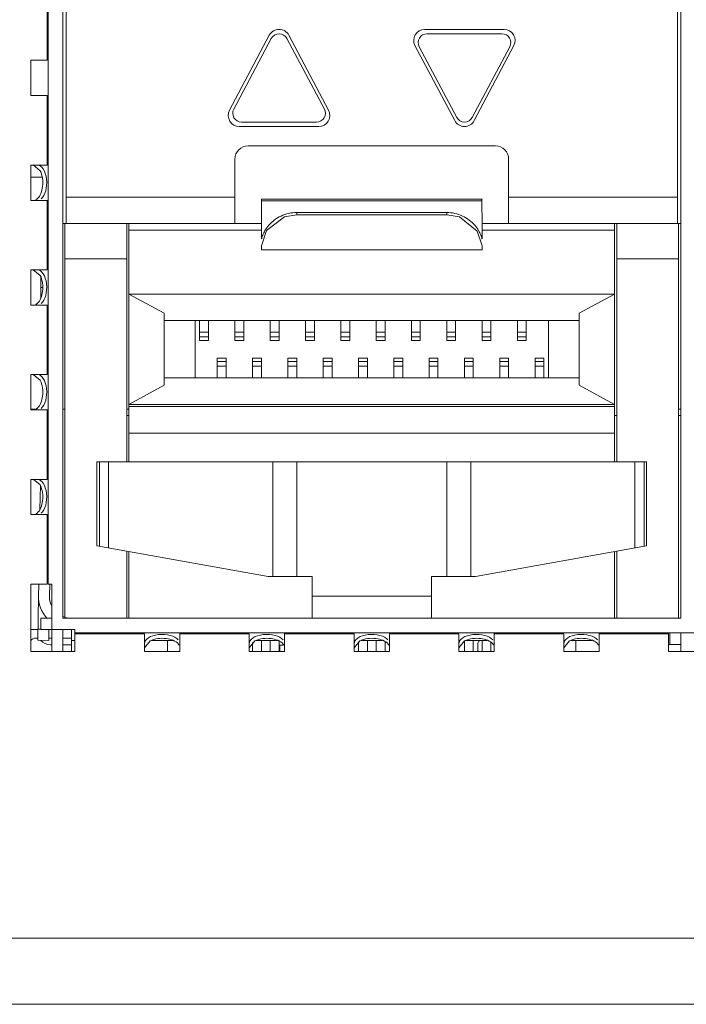
# Model space of a CAD drawing. Extents: x -534 to 230, y -182 to 394.
# Drawn here: x -270 to -255, y 350 to 372 of the extents above; entities that cross this region are included whole.
import ezdxf

# ---------------------------------------------------------------- set-up
doc = ezdxf.new("R2010")
doc.units = 0
doc.header["$LTSCALE"] = 32.67
doc.header["$MEASUREMENT"] = 0
doc.layers.add('00_COMPONENTS', color=7, linetype='CONTINUOUS')

msp = doc.modelspace()

# ---------------------------------------------------------------- linework, layer by layer
at = {"layer": '00_COMPONENTS', "linetype": 'Continuous', "lineweight": 5}
for p, q in [((-255.19491, 358.75763), (-255.19491, 383.25789)), ((-269.19506, 382.75788), (-269.19506, 358.75763)), ((-269.52506, 382.48288), (-269.52506, 359.53264)), ((-269.12006, 374.30779), (-269.12006, 367.70772)), ((-255.26991, 367.70772), (-255.26991, 374.30779)), ((-269.54818, 372.98278), (-269.54818, 371.40776)), ((-260.99497, 372.10777), (-259.19495, 372.10777)), ((-264.51595, 371.97474), (-265.41596, 370.27472)), ((-265.32164, 370.30158), (-264.47163, 371.9016)), ((-264.11838, 371.9016), (-263.26837, 370.30158)), ((-263.17404, 370.27472), (-264.07405, 371.97474)), ((-259.24495, 372.00777), (-260.94497, 372.00777)), ((-261.21592, 371.74079), (-260.31591, 370.04078)), ((-260.27158, 370.11392), (-261.12159, 371.71394)), ((-259.06832, 371.71394), (-259.91833, 370.11392)), ((-259.87401, 370.04078), (-258.974, 371.74079)), ((-269.92006, 371.40776), (-269.54818, 371.40776)), ((-269.92006, 370.60775), (-269.92006, 371.40776)), ((-269.53553, 370.60775), (-269.92006, 370.60775)), ((-269.54818, 370.60775), (-269.54818, 369.03274)), ((-263.39499, 369.90775), (-265.19501, 369.90775)), ((-265.14501, 370.00775), (-263.44499, 370.00775)), ((-264.99501, 369.46774), (-259.39495, 369.46774)), ((-269.92006, 369.03274), (-269.54818, 369.03274)), ((-269.92006, 368.23273), (-269.92006, 369.03274)), ((-269.86498, 369.03451), (-269.70558, 368.90508)), ((-265.29501, 367.70772), (-265.29501, 369.16774)), ((-259.09495, 369.16774), (-259.09495, 367.70772)), ((-269.92006, 368.76021), (-269.66137, 368.76021)), ((-269.12006, 368.30773), (-265.29501, 368.30773)), ((-259.09495, 368.30773), (-255.26991, 368.30773)), ((-269.53553, 368.23273), (-269.92006, 368.23273)), ((-269.54818, 368.23273), (-269.54818, 366.65771)), ((-264.69385, 368.25773), (-259.69611, 368.25773)), ((-259.69879, 368.21991), (-264.69117, 368.21991)), ((-264.57633, 367.54976), (-264.16826, 367.86081)), ((-264.16826, 367.86081), (-263.895, 367.90773)), ((-260.49496, 367.95773), (-263.895, 367.95773)), ((-263.895, 367.95773), (-263.895, 367.90773)), ((-263.895, 367.90773), (-260.49496, 367.90773)), ((-260.49496, 367.90773), (-260.49496, 367.95773)), ((-260.49496, 367.90773), (-260.20932, 367.85634)), ((-260.20932, 367.85634), (-259.80426, 367.53577)), ((-269.19506, 367.70772), (-264.69501, 367.70772)), ((-269.14506, 367.70772), (-269.14506, 358.78805)), ((-267.74504, 362.30767), (-267.74504, 367.70772)), ((-267.69504, 362.30767), (-267.69504, 367.70772)), ((-259.69495, 367.70772), (-255.19491, 367.70772)), ((-256.69492, 362.30767), (-256.69492, 367.70772)), ((-256.64492, 367.70772), (-256.64492, 362.30767)), ((-255.24491, 358.75763), (-255.24491, 367.70772)), ((-264.69501, 367.55772), (-267.69504, 367.55772)), ((-264.69501, 367.20388), (-264.57633, 367.54976)), ((-259.80426, 367.53577), (-259.69495, 367.20388)), ((-256.69492, 367.55772), (-259.69495, 367.55772)), ((-264.69501, 367.20388), (-264.69501, 367.10772)), ((-264.6936, 367.35772), (-264.69344, 367.37393)), ((-259.69652, 367.37393), (-259.69606, 367.35772)), ((-259.69495, 367.10772), (-259.69495, 367.20388)), ((-259.69495, 367.10772), (-264.69501, 367.10772)), ((-267.74504, 366.90771), (-269.14506, 366.90771)), ((-255.24491, 366.90771), (-256.64492, 366.90771)), ((-269.92006, 366.65771), (-269.54818, 366.65771)), ((-269.92006, 365.8577), (-269.92006, 366.65771)), ((-269.86498, 366.65948), (-269.70558, 366.53005)), ((-269.69506, 366.49804), (-269.69506, 366.01738)), ((-269.69506, 366.25771), (-269.64925, 366.25771)), ((-256.69492, 366.10771), (-267.69504, 366.10771)), ((-266.89503, 365.67134), (-267.69504, 366.10771)), ((-256.69492, 366.10771), (-257.49493, 365.67134)), ((-269.53553, 365.8577), (-269.92006, 365.8577)), ((-269.54818, 365.8577), (-269.54818, 364.28269)), ((-266.89503, 365.67134), (-266.89503, 364.04405)), ((-257.49493, 364.04405), (-257.49493, 365.67134)), ((-257.49493, 365.5077), (-266.89503, 365.5077)), ((-266.19502, 365.5077), (-266.19502, 364.20769)), ((-266.09502, 365.5077), (-266.09502, 365.05785)), ((-265.89502, 365.05785), (-265.89502, 365.5077)), ((-265.29501, 365.5077), (-265.29501, 365.05785)), ((-265.09501, 365.05785), (-265.09501, 365.5077)), ((-264.49501, 365.5077), (-264.49501, 365.05785)), ((-264.295, 365.05785), (-264.295, 365.5077)), ((-263.695, 365.5077), (-263.695, 365.05785)), ((-263.49499, 365.05785), (-263.49499, 365.5077)), ((-262.89499, 365.5077), (-262.89499, 365.05785)), ((-262.69499, 365.05785), (-262.69499, 365.5077)), ((-262.09498, 365.5077), (-262.09498, 365.05785)), ((-261.89498, 365.05785), (-261.89498, 365.5077)), ((-261.29497, 365.5077), (-261.29497, 365.05785)), ((-261.09497, 365.05785), (-261.09497, 365.5077)), ((-260.49496, 365.5077), (-260.49496, 365.05785)), ((-260.29496, 365.05785), (-260.29496, 365.5077)), ((-259.69495, 365.5077), (-259.69495, 365.05785)), ((-259.49495, 365.05785), (-259.49495, 365.5077)), ((-258.89495, 365.5077), (-258.89495, 365.05785)), ((-258.69494, 365.05785), (-258.69494, 365.5077)), ((-258.19494, 364.20769), (-258.19494, 365.5077)), ((-265.89502, 365.24278), (-266.09502, 365.24278)), ((-265.09501, 365.24278), (-265.29501, 365.24278)), ((-264.295, 365.24278), (-264.49501, 365.24278)), ((-263.49499, 365.24278), (-263.695, 365.24278)), ((-262.69499, 365.24278), (-262.89499, 365.24278)), ((-261.89498, 365.24278), (-262.09498, 365.24278)), ((-261.09497, 365.24278), (-261.29497, 365.24278)), ((-260.29496, 365.24278), (-260.49496, 365.24278)), ((-259.49495, 365.24278), (-259.69495, 365.24278)), ((-258.69494, 365.24278), (-258.89495, 365.24278)), ((-266.09502, 365.13558), (-265.89502, 365.13558)), ((-266.09502, 365.05769), (-265.89502, 365.05769)), ((-265.29501, 365.13558), (-265.09501, 365.13558)), ((-265.29501, 365.05769), (-265.09501, 365.05769)), ((-264.49501, 365.13558), (-264.295, 365.13558)), ((-264.49501, 365.05769), (-264.295, 365.05769)), ((-263.695, 365.13558), (-263.49499, 365.13558)), ((-263.695, 365.05769), (-263.49499, 365.05769)), ((-262.89499, 365.13558), (-262.69499, 365.13558)), ((-262.89499, 365.05769), (-262.69499, 365.05769)), ((-262.09498, 365.13558), (-261.89498, 365.13558)), ((-262.09498, 365.05769), (-261.89498, 365.05769)), ((-261.29497, 365.13558), (-261.09497, 365.13558)), ((-261.29497, 365.05769), (-261.09497, 365.05769)), ((-260.49496, 365.13558), (-260.29496, 365.13558)), ((-260.49496, 365.05769), (-260.29496, 365.05769)), ((-259.69495, 365.13558), (-259.49495, 365.13558)), ((-259.69495, 365.05769), (-259.49495, 365.05769)), ((-258.89495, 365.13558), (-258.69494, 365.13558)), ((-258.89495, 365.05769), (-258.69494, 365.05769)), ((-265.69502, 364.65769), (-265.49502, 364.65769)), ((-265.69502, 364.65754), (-265.69502, 364.20769)), ((-265.49502, 364.5798), (-265.69502, 364.5798)), ((-265.49502, 364.20769), (-265.49502, 364.65754)), ((-264.89501, 364.65769), (-264.69501, 364.65769)), ((-264.89501, 364.65754), (-264.89501, 364.20769)), ((-264.69501, 364.5798), (-264.89501, 364.5798)), ((-264.69501, 364.20769), (-264.69501, 364.65754)), ((-264.095, 364.65769), (-263.895, 364.65769)), ((-264.095, 364.65754), (-264.095, 364.20769)), ((-263.895, 364.5798), (-264.095, 364.5798)), ((-263.895, 364.20769), (-263.895, 364.65754)), ((-263.29499, 364.65769), (-263.09499, 364.65769)), ((-263.29499, 364.65754), (-263.29499, 364.20769)), ((-263.09499, 364.5798), (-263.29499, 364.5798)), ((-263.09499, 364.20769), (-263.09499, 364.65754)), ((-262.49498, 364.65769), (-262.29498, 364.65769)), ((-262.49498, 364.65754), (-262.49498, 364.20769)), ((-262.29498, 364.5798), (-262.49498, 364.5798)), ((-262.29498, 364.20769), (-262.29498, 364.65754)), ((-261.69498, 364.65769), (-261.49497, 364.65769)), ((-261.69498, 364.65754), (-261.69498, 364.20769)), ((-261.49497, 364.5798), (-261.69498, 364.5798)), ((-261.49497, 364.20769), (-261.49497, 364.65754)), ((-260.89497, 364.65769), (-260.69496, 364.65769)), ((-260.89497, 364.65754), (-260.89497, 364.20769)), ((-260.69496, 364.5798), (-260.89497, 364.5798)), ((-260.69496, 364.20769), (-260.69496, 364.65754)), ((-260.09496, 364.65769), (-259.89496, 364.65769)), ((-260.09496, 364.65754), (-260.09496, 364.20769)), ((-259.89496, 364.5798), (-260.09496, 364.5798)), ((-259.89496, 364.20769), (-259.89496, 364.65754)), ((-259.29495, 364.65769), (-259.09495, 364.65769)), ((-259.29495, 364.65754), (-259.29495, 364.20769)), ((-259.09495, 364.5798), (-259.29495, 364.5798)), ((-259.09495, 364.20769), (-259.09495, 364.65754)), ((-258.49494, 364.65769), (-258.29494, 364.65769)), ((-258.49494, 364.65754), (-258.49494, 364.20769)), ((-258.29494, 364.5798), (-258.49494, 364.5798)), ((-258.29494, 364.20769), (-258.29494, 364.65754)), ((-269.92006, 364.28269), (-269.54818, 364.28269)), ((-269.92006, 363.48268), (-269.92006, 364.28269)), ((-269.86498, 364.28446), (-269.70558, 364.15503)), ((-265.69502, 364.4726), (-265.49502, 364.4726)), ((-264.89501, 364.4726), (-264.69501, 364.4726)), ((-264.095, 364.4726), (-263.895, 364.4726)), ((-263.29499, 364.4726), (-263.09499, 364.4726)), ((-262.49498, 364.4726), (-262.29498, 364.4726)), ((-261.69498, 364.4726), (-261.49497, 364.4726)), ((-260.89497, 364.4726), (-260.69496, 364.4726)), ((-260.09496, 364.4726), (-259.89496, 364.4726)), ((-259.29495, 364.4726), (-259.09495, 364.4726)), ((-258.49494, 364.4726), (-258.29494, 364.4726)), ((-267.69504, 363.60768), (-266.89503, 364.04405)), ((-257.49493, 364.20769), (-266.89503, 364.20769)), ((-257.49493, 364.04405), (-256.69492, 363.60768)), ((-267.69504, 363.60768), (-256.69492, 363.60768)), ((-269.92006, 363.49739), (-269.82349, 363.49739)), ((-269.53553, 363.48268), (-269.92006, 363.48268)), ((-269.54818, 363.48268), (-269.54818, 361.90766)), ((-269.19506, 363.49739), (-269.14506, 363.49739)), ((-267.74504, 363.49739), (-267.69504, 363.49739)), ((-256.69492, 363.55768), (-267.69504, 363.55768)), ((-255.24491, 363.49739), (-255.19491, 363.49739)), ((-267.74504, 363.35768), (-267.69504, 363.35768)), ((-256.69492, 363.35768), (-256.64492, 363.35768)), ((-255.24491, 363.35768), (-255.19491, 363.35768)), ((-256.69492, 362.95767), (-267.69504, 362.95767)), ((-255.97035, 362.30767), (-268.41961, 362.30767)), ((-268.41961, 362.30767), (-268.41961, 360.39778)), ((-268.36514, 360.38807), (-268.36514, 362.30767)), ((-268.15764, 362.30767), (-268.15764, 360.35112)), ((-264.43964, 359.70764), (-264.43964, 362.30767)), ((-263.895, 362.30767), (-263.895, 359.70764)), ((-260.49496, 359.70764), (-260.49496, 362.30767)), ((-259.95032, 362.30767), (-259.95032, 359.70764)), ((-256.23232, 360.35112), (-256.23232, 362.30767)), ((-256.02482, 362.30767), (-256.02482, 360.38807)), ((-255.97035, 362.30767), (-255.97035, 360.39778)), ((-269.92006, 361.90766), (-269.54818, 361.90766)), ((-269.92006, 361.10765), (-269.92006, 361.90766)), ((-269.86498, 361.90943), (-269.70558, 361.78)), ((-269.71086, 361.22784), (-269.70144, 361.76742)), ((-269.53553, 361.10765), (-269.92006, 361.10765)), ((-269.54818, 361.10765), (-269.54818, 359.53264)), ((-268.41961, 360.39778), (-264.54501, 359.70764)), ((-267.74504, 360.27762), (-267.74504, 358.75763)), ((-267.69504, 358.75763), (-267.69504, 360.26872)), ((-259.84496, 359.70764), (-255.97035, 360.39778)), ((-256.69492, 358.75763), (-256.69492, 360.26872)), ((-256.64492, 360.27762), (-256.64492, 358.75763)), ((-264.54501, 359.70764), (-263.545, 359.70764)), ((-263.545, 358.75763), (-263.545, 359.70764)), ((-260.84497, 359.70764), (-259.84496, 359.70764)), ((-260.84497, 358.75763), (-260.84497, 359.70764)), ((-269.92006, 359.53264), (-269.54818, 359.53264)), ((-269.92006, 358.00762), (-269.92006, 359.53264)), ((-269.74502, 359.27072), (-269.74047, 359.5317)), ((-269.44506, 359.53264), (-269.52506, 359.53264)), ((-269.49042, 359.53203), (-269.49506, 359.26636)), ((-269.44506, 358.00762), (-269.44506, 359.53264)), ((-269.76263, 358.26198), (-269.74508, 359.26763)), ((-263.545, 359.25763), (-260.84497, 359.25763)), ((-269.44506, 358.75763), (-269.69506, 358.75763)), ((-269.69506, 358.50762), (-269.69506, 358.75763)), ((-269.19506, 358.75763), (-255.19491, 358.75763)), ((-269.92006, 358.50762), (-269.75827, 358.50762)), ((-269.69501, 358.51085), (-269.75827, 358.51195)), ((-269.69506, 358.50762), (-268.92005, 358.50762)), ((-269.51267, 358.25762), (-269.5083, 358.50759)), ((-269.19506, 358.00762), (-269.19506, 358.50762)), ((-268.99505, 358.00762), (-268.99505, 358.50762)), ((-268.92005, 358.42762), (-268.92005, 358.50762)), ((-269.76263, 358.30763), (-269.80506, 358.30763)), ((-269.51267, 358.25762), (-269.76263, 358.26198)), ((-269.44506, 358.30763), (-269.51267, 358.30763)), ((-268.99505, 358.30763), (-269.19506, 358.30763)), ((-268.99505, 358.25762), (-268.92005, 358.25762)), ((-155.71884, 358.42762), (-268.92005, 358.42762)), ((-268.92005, 358.41716), (-268.92005, 358.00762)), ((-267.34504, 358.4045), (-268.92005, 358.4045)), ((-267.34681, 358.08771), (-267.21738, 358.2471)), ((-267.34504, 358.00762), (-267.34504, 358.4045)), ((-266.70471, 358.25762), (-267.18536, 358.25762)), ((-266.82003, 358.00762), (-266.82003, 358.25762)), ((-266.54503, 358.41716), (-266.54503, 358.00762)), ((-264.97001, 358.4045), (-266.54503, 358.4045)), ((-264.97178, 358.08771), (-264.84235, 358.2471)), ((-264.97001, 358.00762), (-264.97001, 358.4045)), ((-264.32968, 358.25762), (-264.81034, 358.25762)), ((-264.69501, 358.25762), (-264.69501, 358.00762)), ((-264.49501, 358.25762), (-264.49501, 358.00762)), ((-264.295, 358.25762), (-264.295, 358.00762)), ((-264.17, 358.41716), (-264.17, 358.00762)), ((-262.59499, 358.4045), (-264.17, 358.4045)), ((-262.59676, 358.08771), (-262.46733, 358.2471)), ((-262.59499, 358.00762), (-262.59499, 358.4045)), ((-261.95465, 358.25762), (-262.43531, 358.25762)), ((-262.29498, 358.25762), (-262.29498, 358.00762)), ((-262.09498, 358.25762), (-262.09498, 358.00762)), ((-261.79498, 358.41716), (-261.79498, 358.00762)), ((-260.21996, 358.4045), (-261.79498, 358.4045)), ((-260.22173, 358.08771), (-260.0923, 358.2471)), ((-260.21996, 358.00762), (-260.21996, 358.4045)), ((-260.09496, 358.25762), (-260.09496, 358.00762)), ((-259.57963, 358.25762), (-260.06028, 358.25762)), ((-259.89496, 358.25762), (-259.89496, 358.00762)), ((-259.69495, 358.25762), (-259.69495, 358.00762)), ((-259.41995, 358.41716), (-259.41995, 358.00762)), ((-257.84493, 358.4045), (-259.41995, 358.4045)), ((-257.84671, 358.08771), (-257.71727, 358.2471)), ((-257.84493, 358.00762), (-257.84493, 358.4045)), ((-257.2046, 358.25762), (-257.68526, 358.25762)), ((-257.56993, 358.00762), (-257.56993, 358.25762)), ((-257.04493, 358.41716), (-257.04493, 358.00762)), ((-255.46991, 358.4045), (-257.04493, 358.4045)), ((-255.46991, 358.00762), (-255.46991, 358.4045)), ((-255.44491, 358.16762), (-255.44491, 358.42762)), ((-255.19491, 358.00762), (-255.19491, 358.42762)), ((-269.44506, 358.15762), (-269.46965, 358.15762)), ((-268.99505, 358.15762), (-269.19506, 358.15762)), ((-264.89501, 358.20785), (-264.89501, 358.00762)), ((-264.28, 358.15262), (-264.19404, 358.15262)), ((-264.28, 358.15262), (-264.28, 358.00762)), ((-262.49498, 358.22649), (-262.49498, 358.00762)), ((-261.89498, 358.22675), (-261.89498, 358.00762)), ((-259.79495, 358.15763), (-259.79495, 358.00762)), ((-259.49495, 358.20808), (-259.49495, 358.00762)), ((-255.46991, 358.16762), (-255.19491, 358.16762)), ((-268.92005, 358.00762), (-269.92006, 358.00762)), ((-266.54503, 358.00762), (-267.34504, 358.00762)), ((-264.17, 358.00762), (-264.97001, 358.00762)), ((-261.79498, 358.00762), (-262.59499, 358.00762)), ((-259.41995, 358.00762), (-260.21996, 358.00762)), ((-257.04493, 358.00762), (-257.84493, 358.00762)), ((-254.6699, 358.00762), (-255.46991, 358.00762)), ((-359.32102, 351.50755), (80.6837, 351.50755)), ((-356.621, 350.00753), (77.98368, 350.00753))]:
    msp.add_line(p, q, dxfattribs=at)
for centre, radius, start, end in [((-264.295, 371.85777), 0.25, 27.897271, 152.102729), ((-260.99497, 371.85777), 0.25, 90, 207.897271), ((-259.19495, 371.85777), 0.25, 332.102729, 90), ((-264.295, 371.80777), 0.2, 27.979474, 152.020526), ((-260.94497, 371.80777), 0.2, 90, 207.979474), ((-259.24495, 371.80777), 0.2, 332.020526, 90), ((-265.14501, 370.20775), 0.2, 152.020526, 270), ((-263.44499, 370.20775), 0.2, 270, 27.979474), ((-265.19501, 370.15775), 0.25, 152.102729, 270), ((-263.39499, 370.15775), 0.25, 270, 27.897271), ((-260.09496, 370.20775), 0.2, 207.979474, 332.020526), ((-260.09496, 370.15775), 0.25, 207.897271, 332.102729), ((-264.99501, 369.16774), 0.3, 90, 180), ((-259.39495, 369.16774), 0.3, 0, 90), ((-268.99513, 359.25763), 0.75001, 179, 222.429576), ((-268.99513, 359.25763), 0.50001, 179, 204.825231), ((-268.99513, 359.25763), 0.50001, 247.385808, 270), ((-269.80506, 358.15763), 0.15, 89.999998, 141.109528), ((-269.46965, 358.45762), 0.3, 221.810315, 270), ((-259.64495, 358.15763), 0.15, 137.762915, 180)]:
    msp.add_arc(centre, radius, start, end, dxfattribs=at)
for centre, major_axis, ratio, start_param, end_param in [((-269.77, 368.63273), (0, 0.4), 0.52878406, 3.55369034, 6.28318531), ((-263.895, 365.87697), (0, 23.9428), 0.03341332, 7.75596878, 7.79141845), ((-260.49496, 365.87697), (0, 23.9428), 0.03341332, 4.77495216, 4.81040183), ((-269.77, 366.25771), (0, 0.4), 0.52878406, 3.55369034, 6.28318531), ((-269.77, 363.88268), (0, 0.4), 0.52878406, 3.55369034, 6.28318531), ((-269.77, 361.50766), (0, 0.4), 0.52878406, 3.55369034, 6.28318531), ((-266.94503, 358.18269), (0.4, 0), 0.52878406, 6.69528299, 9.42477796), ((-264.57001, 358.18269), (0.4, 0), 0.52878406, 6.69528299, 9.42477796), ((-262.19498, 358.18269), (0.4, 0), 0.52878406, 6.69528299, 9.42477796), ((-259.81996, 358.18269), (0.4, 0), 0.52878406, 6.69528299, 9.42477796), ((-257.44493, 358.18269), (0.4, 0), 0.52878406, 6.69528299, 9.42477796)]:
    msp.add_ellipse(centre, major_axis=major_axis, ratio=ratio, start_param=start_param, end_param=end_param, dxfattribs=at)
for points, knots in [([(-269.70558, 368.90508), (-269.65209, 368.79624), (-269.62891, 368.56793), (-269.69775, 368.33158), (-269.77531, 368.26661)], [0, 0, 0, 0, 0.54516548, 1, 1, 1, 1]), ([(-269.77531, 368.26661), (-269.77962, 368.263), (-269.78835, 368.2563), (-269.79769, 368.25048), (-269.80238, 368.24788)], [0, 0, 0, 0, 0.5117143, 1, 1, 1, 1]), ([(-264.69117, 368.21991), (-264.69114, 368.22936), (-264.69398, 368.23758), (-264.69063, 368.25773), (-264.69385, 368.25773)], [0, 0, 0, 0, 0.74561579, 1, 1, 1, 1]), ([(-259.69611, 368.25773), (-259.69933, 368.25773), (-259.69598, 368.23758), (-259.69882, 368.22936), (-259.69879, 368.21991)], [0, 0, 0, 0, 0.25438421, 1, 1, 1, 1]), ([(-263.895, 367.95773), (-264.01653, 367.95773), (-264.20076, 367.91494), (-264.40516, 367.79033), (-264.52588, 367.67445), (-264.6135, 367.5617), (-264.65588, 367.45341), (-264.68861, 367.40529), (-264.68461, 367.3577), (-264.69243, 367.35779)], [0, 0, 0, 0, 0.34161156, 0.5099825, 0.6694277, 0.80792792, 0.91337406, 0.97799727, 1, 1, 1, 1]), ([(-259.69748, 367.35783), (-259.70533, 367.35782), (-259.7015, 367.40523), (-259.73399, 367.45376), (-259.77686, 367.56181), (-259.86411, 367.67494), (-259.98519, 367.79042), (-260.18937, 367.91509), (-260.37353, 367.95773), (-260.49496, 367.95773)], [0, 0, 0, 0, 0.02206775, 0.08676848, 0.19246597, 0.33087374, 0.49037755, 0.65867117, 1, 1, 1, 1]), ([(-269.70558, 366.53005), (-269.65209, 366.42121), (-269.62891, 366.1929), (-269.69775, 365.95655), (-269.77531, 365.89158)], [0, 0, 0, 0, 0.54516548, 1, 1, 1, 1]), ([(-269.77531, 365.89158), (-269.77962, 365.88797), (-269.78835, 365.88128), (-269.79769, 365.87545), (-269.80238, 365.87285)], [0, 0, 0, 0, 0.5117143, 1, 1, 1, 1]), ([(-269.70558, 364.15503), (-269.65209, 364.04619), (-269.62891, 363.81788), (-269.69775, 363.58153), (-269.77531, 363.51656)], [0, 0, 0, 0, 0.54516548, 1, 1, 1, 1]), ([(-269.77531, 363.51656), (-269.77962, 363.51295), (-269.78835, 363.50625), (-269.79769, 363.50043), (-269.80238, 363.49783)], [0, 0, 0, 0, 0.5117143, 1, 1, 1, 1]), ([(-269.70558, 361.78), (-269.65209, 361.67116), (-269.62891, 361.44285), (-269.69775, 361.2065), (-269.77531, 361.14153)], [0, 0, 0, 0, 0.54516548, 1, 1, 1, 1]), ([(-269.77531, 361.14153), (-269.77962, 361.13792), (-269.78835, 361.13123), (-269.79769, 361.1254), (-269.80238, 361.1228)], [0, 0, 0, 0, 0.5117143, 1, 1, 1, 1]), ([(-267.21738, 358.2471), (-267.10641, 358.30164), (-266.8758, 358.32421), (-266.6351, 358.25129), (-266.5736, 358.17074)], [0, 0, 0, 0, 0.54955903, 1, 1, 1, 1]), ([(-264.84235, 358.2471), (-264.73138, 358.30164), (-264.50078, 358.32421), (-264.26008, 358.25129), (-264.19857, 358.17074)], [0, 0, 0, 0, 0.54955903, 1, 1, 1, 1]), ([(-262.46733, 358.2471), (-262.35636, 358.30164), (-262.12575, 358.32421), (-261.88505, 358.25129), (-261.82355, 358.17074)], [0, 0, 0, 0, 0.54955903, 1, 1, 1, 1]), ([(-260.0923, 358.2471), (-259.98133, 358.30164), (-259.75073, 358.32421), (-259.51002, 358.25129), (-259.44852, 358.17074)], [0, 0, 0, 0, 0.54955903, 1, 1, 1, 1]), ([(-257.71727, 358.2471), (-257.60631, 358.30164), (-257.3757, 358.32421), (-257.135, 358.25129), (-257.0735, 358.17074)], [0, 0, 0, 0, 0.54955903, 1, 1, 1, 1]), ([(-266.5736, 358.17074), (-266.57108, 358.16745), (-266.56635, 358.16079), (-266.56212, 358.15381), (-266.56018, 358.1503)], [0, 0, 0, 0, 0.50859153, 1, 1, 1, 1]), ([(-264.19857, 358.17074), (-264.19606, 358.16745), (-264.19133, 358.16079), (-264.18709, 358.15381), (-264.18515, 358.1503)], [0, 0, 0, 0, 0.50859153, 1, 1, 1, 1]), ([(-261.82355, 358.17074), (-261.82103, 358.16745), (-261.8163, 358.16079), (-261.81207, 358.15381), (-261.81013, 358.1503)], [0, 0, 0, 0, 0.50859153, 1, 1, 1, 1]), ([(-259.44852, 358.17074), (-259.44601, 358.16745), (-259.44127, 358.16079), (-259.43704, 358.15381), (-259.4351, 358.1503)], [0, 0, 0, 0, 0.50859153, 1, 1, 1, 1]), ([(-257.0735, 358.17074), (-257.07098, 358.16745), (-257.06625, 358.16079), (-257.06202, 358.15381), (-257.06008, 358.1503)], [0, 0, 0, 0, 0.50859153, 1, 1, 1, 1])]:
    msp.add_open_spline(points, degree=3, knots=knots, dxfattribs=at)

doc.saveas('drawing.dxf')
